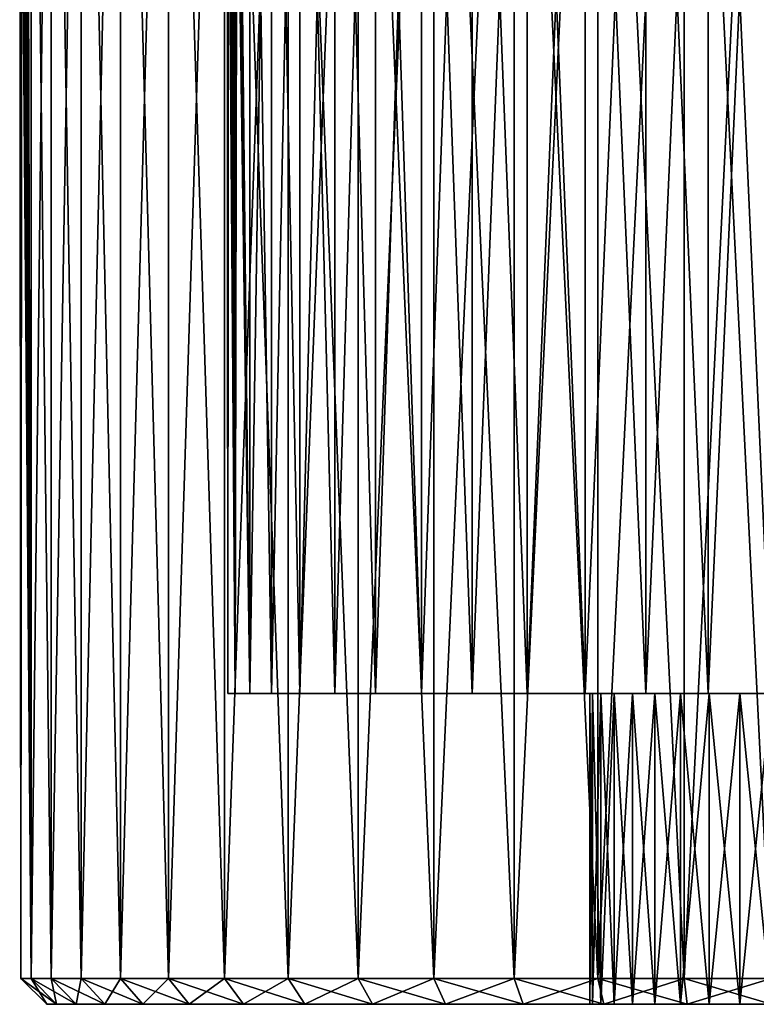
# Model space of a CAD drawing. Extents: x 0 to 603, y 0 to 78.
# Drawn here: x 2 to 16, y 0 to 19 of the extents above; entities that cross this region are included whole.
import ezdxf

# ---------------------------------------------------------------- set-up
doc = ezdxf.new("R2010")
doc.units = 0
doc.header["$MEASUREMENT"] = 0

msp = doc.modelspace()

# ---------------------------------------------------------------- linework, layer by layer
for points in [[(1.980275, 27.108311, 110.602798), (2.048075, 34.5, 110.182098), (2.048075, 0.499997, 110.182098)], [(1.980275, 27.108311, 1315.603027), (2.048075, 34.5, 1315.182007), (2.048075, 0.499997, 1315.182007)], [(2.048075, 0.499997, 115.217903), (2.048075, 34.5, 115.217903), (1.980573, 27.049829, 114.7994)], [(2.048075, 0.499997, 1320.218018), (2.048075, 34.5, 1320.218018), (1.980573, 27.049829, 1319.79895)], [(2.048075, 0.499997, 110.182098), (2.048075, 34.5, 110.182098), (2.436936, 34.5, 108.541397)], [(2.048075, 0.499997, 110.182098), (2.436936, 34.5, 108.541397), (2.436936, 0.499997, 108.541397)], [(2.436936, 0.499997, 116.858597), (2.436936, 34.5, 116.858597), (2.048075, 34.5, 115.217903)], [(2.436936, 0.499997, 116.858597), (2.048075, 34.5, 115.217903), (2.048075, 0.499997, 115.217903)], [(2.048075, 0.499997, 1315.182007), (2.048075, 34.5, 1315.182007), (2.436936, 34.5, 1313.541016)], [(2.048075, 0.499997, 1315.182007), (2.436936, 34.5, 1313.541016), (2.436936, 0.499997, 1313.541016)], [(2.436936, 0.499997, 1321.859009), (2.436936, 34.5, 1321.859009), (2.048075, 34.5, 1320.218018)], [(2.436936, 0.499997, 1321.859009), (2.048075, 34.5, 1320.218018), (2.048075, 0.499997, 1320.218018)], [(2.436936, 0.499997, 108.541397), (2.436936, 34.5, 108.541397), (3.01367, 34.5, 106.956802)], [(2.436936, 0.499997, 108.541397), (3.01367, 34.5, 106.956802), (3.01367, 0.499997, 106.956802)], [(3.01367, 0.499997, 118.443199), (3.01367, 34.5, 118.443199), (2.436936, 34.5, 116.858597)], [(3.01367, 0.499997, 118.443199), (2.436936, 34.5, 116.858597), (2.436936, 0.499997, 116.858597)], [(2.436936, 0.499997, 1313.541016), (2.436936, 34.5, 1313.541016), (3.01367, 34.5, 1311.957031)], [(2.436936, 0.499997, 1313.541016), (3.01367, 34.5, 1311.957031), (3.01367, 0.499997, 1311.957031)], [(3.01367, 0.499997, 1323.442993), (3.01367, 34.5, 1323.442993), (2.436936, 34.5, 1321.859009)], [(3.01367, 0.499997, 1323.442993), (2.436936, 34.5, 1321.859009), (2.436936, 0.499997, 1321.859009)], [(3.01367, 0.499997, 106.956802), (3.01367, 34.5, 106.956802), (3.770441, 34.5, 105.449997)], [(3.01367, 0.499997, 106.956802), (3.770441, 34.5, 105.449997), (3.770441, 0.499997, 105.449997)], [(3.770441, 0.499997, 119.949997), (3.770441, 34.5, 119.949997), (3.01367, 34.5, 118.443199)], [(3.770441, 0.499997, 119.949997), (3.01367, 34.5, 118.443199), (3.01367, 0.499997, 118.443199)], [(3.01367, 0.499997, 1311.957031), (3.01367, 34.5, 1311.957031), (3.770441, 34.5, 1310.449951)], [(3.01367, 0.499997, 1311.957031), (3.770441, 34.5, 1310.449951), (3.770441, 0.499997, 1310.449951)], [(3.770441, 0.499997, 1324.949951), (3.770441, 34.5, 1324.949951), (3.01367, 34.5, 1323.442993)], [(3.770441, 0.499997, 1324.949951), (3.01367, 34.5, 1323.442993), (3.01367, 0.499997, 1323.442993)], [(3.770441, 0.499997, 105.449997), (3.770441, 34.5, 105.449997), (4.696995, 34.5, 104.041199)], [(3.770441, 0.499997, 105.449997), (4.696995, 34.5, 104.041199), (4.696995, 0.499997, 104.041199)], [(4.696995, 0.499997, 121.358803), (4.696995, 34.5, 121.358803), (3.770441, 34.5, 119.949997)], [(4.696995, 0.499997, 121.358803), (3.770441, 34.5, 119.949997), (3.770441, 0.499997, 119.949997)], [(3.770441, 0.499997, 1310.449951), (3.770441, 34.5, 1310.449951), (4.696995, 34.5, 1309.041016)], [(3.770441, 0.499997, 1310.449951), (4.696995, 34.5, 1309.041016), (4.696995, 0.499997, 1309.041016)], [(4.696995, 0.499997, 1326.359009), (4.696995, 34.5, 1326.359009), (3.770441, 34.5, 1324.949951)], [(4.696995, 0.499997, 1326.359009), (3.770441, 34.5, 1324.949951), (3.770441, 0.499997, 1324.949951)], [(4.696995, 0.499997, 104.041199), (4.696995, 34.5, 104.041199), (5.780876, 34.5, 102.749496)], [(4.696995, 0.499997, 104.041199), (5.780876, 34.5, 102.749496), (5.780876, 0.499997, 102.749496)], [(5.780876, 0.499997, 122.650497), (5.780876, 34.5, 122.650497), (4.696995, 34.5, 121.358803)], [(5.780876, 0.499997, 122.650497), (4.696995, 34.5, 121.358803), (4.696995, 0.499997, 121.358803)], [(4.696995, 0.499997, 1309.041016), (4.696995, 34.5, 1309.041016), (5.780876, 34.5, 1307.75)], [(4.696995, 0.499997, 1309.041016), (5.780876, 34.5, 1307.75), (5.780876, 0.499997, 1307.75)], [(5.780876, 0.499997, 1327.650024), (5.780876, 34.5, 1327.650024), (4.696995, 34.5, 1326.359009)], [(5.780876, 0.499997, 1327.650024), (4.696995, 34.5, 1326.359009), (4.696995, 0.499997, 1326.359009)], [(5.780876, 0.499997, 102.749496), (5.780876, 34.5, 102.749496), (7.00736, 34.5, 101.5924)], [(5.780876, 0.499997, 102.749496), (7.00736, 34.5, 101.5924), (7.00736, 0.499997, 101.5924)], [(7.00736, 0.499997, 123.807602), (7.00736, 34.5, 123.807602), (5.780876, 34.5, 122.650497)], [(7.00736, 0.499997, 123.807602), (5.780876, 34.5, 122.650497), (5.780876, 0.499997, 122.650497)], [(5.780876, 0.499997, 1307.75), (5.780876, 34.5, 1307.75), (7.00736, 34.5, 1306.592041)], [(5.780876, 0.499997, 1307.75), (7.00736, 34.5, 1306.592041), (7.00736, 0.499997, 1306.592041)], [(7.00736, 0.499997, 1328.807983), (7.00736, 34.5, 1328.807983), (5.780876, 34.5, 1327.650024)], [(7.00736, 0.499997, 1328.807983), (5.780876, 34.5, 1327.650024), (5.780876, 0.499997, 1327.650024)], [(7.00736, 0.499997, 101.5924), (7.00736, 34.5, 101.5924), (8.359909, 34.5, 100.585403)], [(7.00736, 0.499997, 101.5924), (8.359909, 34.5, 100.585403), (8.359909, 0.499997, 100.585403)], [(8.359909, 0.499997, 124.814598), (8.359909, 34.5, 124.814598), (7.00736, 34.5, 123.807602)], [(8.359909, 0.499997, 124.814598), (7.00736, 34.5, 123.807602), (7.00736, 0.499997, 123.807602)], [(7.00736, 0.499997, 1306.592041), (7.00736, 34.5, 1306.592041), (8.359909, 34.5, 1305.584961)], [(7.00736, 0.499997, 1306.592041), (8.359909, 34.5, 1305.584961), (8.359909, 0.499997, 1305.584961)], [(8.359909, 0.499997, 1329.814941), (8.359909, 34.5, 1329.814941), (7.00736, 34.5, 1328.807983)], [(8.359909, 0.499997, 1329.814941), (7.00736, 34.5, 1328.807983), (7.00736, 0.499997, 1328.807983)], [(8.359909, 0.499997, 100.585403), (8.359909, 34.5, 100.585403), (9.820193, 34.5, 99.742332)], [(8.359909, 0.499997, 100.585403), (9.820193, 34.5, 99.742332), (9.820193, 0.499997, 99.742332)], [(9.820193, 0.499997, 125.6577), (9.820193, 34.5, 125.6577), (8.359909, 34.5, 124.814598)], [(9.820193, 0.499997, 125.6577), (8.359909, 34.5, 124.814598), (8.359909, 0.499997, 124.814598)], [(8.359909, 0.499997, 1305.584961), (8.359909, 34.5, 1305.584961), (9.820193, 34.5, 1304.741943)], [(8.359909, 0.499997, 1305.584961), (9.820193, 34.5, 1304.741943), (9.820193, 0.499997, 1304.741943)], [(9.820193, 0.499997, 1330.657959), (9.820193, 34.5, 1330.657959), (8.359909, 34.5, 1329.814941)], [(9.820193, 0.499997, 1330.657959), (8.359909, 34.5, 1329.814941), (8.359909, 0.499997, 1329.814941)], [(9.820193, 0.499997, 99.742332), (9.820193, 34.5, 99.742332), (11.36851, 34.5, 99.074463)], [(9.820193, 0.499997, 99.742332), (11.36851, 34.5, 99.074463), (11.36851, 0.499997, 99.074463)], [(11.36851, 0.499997, 126.3255), (11.36851, 34.5, 126.3255), (9.820193, 34.5, 125.6577)], [(11.36851, 0.499997, 126.3255), (9.820193, 34.5, 125.6577), (9.820193, 0.499997, 125.6577)], [(9.820193, 0.499997, 1304.741943), (9.820193, 34.5, 1304.741943), (11.36851, 34.5, 1304.073975)], [(9.820193, 0.499997, 1304.741943), (11.36851, 34.5, 1304.073975), (11.36851, 0.499997, 1304.073975)], [(11.36851, 0.499997, 1331.32605), (11.36851, 34.5, 1331.32605), (9.820193, 34.5, 1330.657959)], [(11.36851, 0.499997, 1331.32605), (9.820193, 34.5, 1330.657959), (9.820193, 0.499997, 1330.657959)], [(11.36851, 0.499997, 99.074463), (11.36851, 34.5, 99.074463), (12.98386, 34.5, 98.590851)], [(11.36851, 0.499997, 99.074463), (12.98386, 34.5, 98.590851), (12.98386, 0.499997, 98.590851)], [(12.98386, 0.499997, 126.809097), (12.98386, 34.5, 126.809097), (11.36851, 34.5, 126.3255)], [(12.98386, 0.499997, 126.809097), (11.36851, 34.5, 126.3255), (11.36851, 0.499997, 126.3255)], [(11.36851, 0.499997, 1304.073975), (11.36851, 34.5, 1304.073975), (12.98386, 34.5, 1303.590942)], [(11.36851, 0.499997, 1304.073975), (12.98386, 34.5, 1303.590942), (12.98386, 0.499997, 1303.590942)], [(12.98386, 0.499997, 1331.80896), (12.98386, 34.5, 1331.80896), (11.36851, 34.5, 1331.32605)], [(12.98386, 0.499997, 1331.80896), (11.36851, 34.5, 1331.32605), (11.36851, 0.499997, 1331.32605)], [(12.98386, 0.499997, 98.590851), (12.98386, 34.5, 98.590851), (14.64444, 34.5, 98.298042)], [(12.98386, 0.499997, 98.590851), (14.64444, 34.5, 98.298042), (14.64444, 0.499997, 98.298042)], [(14.64444, 0.499997, 127.101997), (14.64444, 34.5, 127.101997), (12.98386, 34.5, 126.809097)], [(14.64444, 0.499997, 127.101997), (12.98386, 34.5, 126.809097), (12.98386, 0.499997, 126.809097)], [(12.98386, 0.499997, 1303.590942), (12.98386, 34.5, 1303.590942), (14.64444, 34.5, 1303.297974)], [(12.98386, 0.499997, 1303.590942), (14.64444, 34.5, 1303.297974), (14.64444, 0.499997, 1303.297974)], [(14.64444, 0.499997, 1332.102051), (14.64444, 34.5, 1332.102051), (12.98386, 34.5, 1331.80896)], [(14.64444, 0.499997, 1332.102051), (12.98386, 34.5, 1331.80896), (12.98386, 0.499997, 1331.80896)], [(14.64444, 0.499997, 98.298042), (14.64444, 34.5, 98.298042), (16.327801, 34.5, 98.199997)], [(14.64444, 0.499997, 98.298042), (16.327801, 34.5, 98.199997), (16.327801, 0.499997, 98.199997)], [(16.327801, 0.499997, 127.199997), (16.327801, 34.5, 127.199997), (14.64444, 34.5, 127.101997)], [(16.327801, 0.499997, 127.199997), (14.64444, 34.5, 127.101997), (14.64444, 0.499997, 127.101997)], [(14.64444, 0.499997, 1303.297974), (14.64444, 34.5, 1303.297974), (16.327801, 34.5, 1303.199951)], [(14.64444, 0.499997, 1303.297974), (16.327801, 34.5, 1303.199951), (16.327801, 0.499997, 1303.199951)], [(16.327801, 0.499997, 1332.199951), (16.327801, 34.5, 1332.199951), (14.64444, 34.5, 1332.102051)], [(16.327801, 0.499997, 1332.199951), (14.64444, 34.5, 1332.102051), (14.64444, 0.499997, 1332.102051)], [(6.268919, 5.999997, 1320.71106), (6.039083, 26.868219, 1319.796021), (6.268919, 33, 1320.71106)], [(6.268919, 5.999997, 1314.688965), (6.268919, 33, 1314.688965), (6.039947, 27, 1315.599976)], [(6.268919, 5.999997, 1320.71106), (6.268919, 33, 1320.71106), (6.686538, 5.999997, 1321.859009)], [(6.686538, 5.999997, 1321.859009), (6.268919, 33, 1320.71106), (6.686538, 33, 1321.859009)], [(6.686538, 5.999997, 1313.541016), (6.686538, 33, 1313.541016), (6.268919, 5.999997, 1314.688965)], [(6.268919, 5.999997, 1314.688965), (6.686538, 33, 1313.541016), (6.268919, 33, 1314.688965)], [(6.686538, 5.999997, 1321.859009), (6.686538, 33, 1321.859009), (7.234514, 5.999997, 1322.949951)], [(7.234514, 5.999997, 1322.949951), (6.686538, 33, 1321.859009), (7.234514, 33, 1322.949951)], [(7.234514, 5.999997, 1312.449951), (7.234514, 33, 1312.449951), (6.686538, 5.999997, 1313.541016)], [(6.686538, 5.999997, 1313.541016), (7.234514, 33, 1312.449951), (6.686538, 33, 1313.541016)], [(7.234514, 5.999997, 1322.949951), (7.234514, 33, 1322.949951), (7.905513, 5.999997, 1323.969971)], [(7.905513, 5.999997, 1323.969971), (7.234514, 33, 1322.949951), (7.905513, 33, 1323.969971)], [(7.905513, 5.999997, 1311.430054), (7.905513, 33, 1311.430054), (7.234514, 5.999997, 1312.449951)], [(7.234514, 5.999997, 1312.449951), (7.905513, 33, 1311.430054), (7.234514, 33, 1312.449951)], [(7.905513, 5.999997, 1323.969971), (7.905513, 33, 1323.969971), (8.690357, 5.999997, 1324.906006)], [(8.690357, 5.999997, 1324.906006), (7.905513, 33, 1323.969971), (8.690357, 33, 1324.906006)], [(8.690357, 5.999997, 1310.494019), (8.690357, 33, 1310.494019), (7.905513, 5.999997, 1311.430054)], [(7.905513, 5.999997, 1311.430054), (8.690357, 33, 1310.494019), (7.905513, 33, 1311.430054)], [(8.690357, 5.999997, 1324.906006), (8.690357, 33, 1324.906006), (9.578526, 5.999997, 1325.743042)], [(9.578526, 5.999997, 1325.743042), (8.690357, 33, 1324.906006), (9.578526, 33, 1325.743042)], [(9.578526, 5.999997, 1309.656982), (9.578526, 33, 1309.656982), (8.690357, 5.999997, 1310.494019)], [(8.690357, 5.999997, 1310.494019), (9.578526, 33, 1309.656982), (8.690357, 33, 1310.494019)], [(9.578526, 5.999997, 1325.743042), (9.578526, 33, 1325.743042), (10.55795, 5.999997, 1326.473022)], [(10.55795, 5.999997, 1326.473022), (9.578526, 33, 1325.743042), (10.55795, 33, 1326.473022)], [(10.55795, 5.999997, 1308.927002), (10.55795, 33, 1308.927002), (9.578526, 5.999997, 1309.656982)], [(9.578526, 5.999997, 1309.656982), (10.55795, 33, 1308.927002), (9.578526, 33, 1309.656982)], [(10.55795, 5.999997, 1326.473022), (10.55795, 33, 1326.473022), (11.6154, 5.999997, 1327.083008)], [(11.6154, 5.999997, 1327.083008), (10.55795, 33, 1326.473022), (11.6154, 33, 1327.083008)], [(11.6154, 5.999997, 1308.317017), (11.6154, 33, 1308.317017), (10.55795, 5.999997, 1308.927002)], [(10.55795, 5.999997, 1308.927002), (11.6154, 33, 1308.317017), (10.55795, 33, 1308.927002)], [(11.6154, 5.999997, 1327.083008), (11.6154, 33, 1327.083008), (12.73659, 5.999997, 1327.567017)], [(12.73659, 5.999997, 1327.567017), (11.6154, 33, 1327.083008), (12.73659, 33, 1327.567017)], [(12.73659, 5.999997, 1307.833008), (12.73659, 33, 1307.833008), (11.6154, 5.999997, 1308.317017)], [(11.6154, 5.999997, 1308.317017), (12.73659, 33, 1307.833008), (11.6154, 33, 1308.317017)], [(12.73659, 5.999997, 1327.567017), (12.73659, 33, 1327.567017), (13.90633, 5.999997, 1327.916992)], [(13.90633, 5.999997, 1327.916992), (12.73659, 33, 1327.567017), (13.90633, 33, 1327.916992)], [(13.90633, 5.999997, 1307.483032), (13.90633, 33, 1307.483032), (12.73659, 5.999997, 1307.833008)], [(12.73659, 5.999997, 1307.833008), (13.90633, 33, 1307.483032), (12.73659, 33, 1307.833008)], [(13.90633, 5.999997, 1327.916992), (13.90633, 33, 1327.916992), (15.10882, 5.999997, 1328.129028)], [(15.10882, 5.999997, 1328.129028), (13.90633, 33, 1327.916992), (15.10882, 33, 1328.129028)], [(15.10882, 5.999997, 1307.270996), (15.10882, 33, 1307.270996), (13.90633, 5.999997, 1307.483032)], [(13.90633, 5.999997, 1307.483032), (15.10882, 33, 1307.270996), (13.90633, 33, 1307.483032)], [(15.10882, 5.999997, 1328.129028), (15.10882, 33, 1328.129028), (16.327801, 5.999997, 1328.199951)], [(16.327801, 5.999997, 1328.199951), (15.10882, 33, 1328.129028), (16.327801, 33, 1328.199951)], [(16.327801, 5.999997, 1307.199951), (16.327801, 33, 1307.199951), (15.10882, 5.999997, 1307.270996)], [(15.10882, 5.999997, 1307.270996), (16.327801, 33, 1307.199951), (15.10882, 33, 1307.270996)], [(2.048075, 0.499997, 115.217903), (1.980573, 27.049829, 114.7994), (1.977772, 26.7115, 114.780098)], [(2.048075, 0.499997, 1320.218018), (1.980573, 27.049829, 1319.79895), (1.977772, 26.7115, 1319.780029)], [(2.048075, 0.499997, 110.182098), (1.979142, 26.78978, 110.610497), (1.980275, 27.108311, 110.602798)], [(2.048075, 0.499997, 1315.182007), (1.979142, 26.78978, 1315.610962), (1.980275, 27.108311, 1315.603027)], [(6.039947, 27, 1315.599976), (6.036311, 26.727091, 1315.618042), (6.268919, 5.999997, 1314.688965)], [(6.033301, 26.630449, 1319.766968), (6.039083, 26.868219, 1319.796021), (6.268919, 5.999997, 1320.71106)], [(2.048075, 0.499997, 110.182098), (1.972526, 26.51687, 110.656303), (1.979142, 26.78978, 110.610497)], [(2.048075, 0.499997, 1315.182007), (1.972526, 26.51687, 1315.656006), (1.979142, 26.78978, 1315.610962)], [(1.977772, 26.7115, 114.780098), (1.973063, 26.532379, 114.747299), (2.048075, 0.499997, 115.217903)], [(1.977772, 26.7115, 1319.780029), (1.973063, 26.532379, 1319.746948), (2.048075, 0.499997, 1320.218018)], [(6.268919, 5.999997, 1320.71106), (6.014973, 26.28293, 1319.67395), (6.033301, 26.630449, 1319.766968)], [(6.268919, 5.999997, 1314.688965), (6.036311, 26.727091, 1315.618042), (6.025702, 26.45886, 1315.671021)], [(1.962781, 26.283159, 110.726097), (1.972526, 26.51687, 110.656303), (2.048075, 0.499997, 110.182098)], [(1.962781, 26.283159, 1315.725952), (1.972526, 26.51687, 1315.656006), (2.048075, 0.499997, 1315.182007)], [(2.048075, 0.499997, 115.217903), (1.973063, 26.532379, 114.747299), (1.965731, 26.34531, 114.695297)], [(2.048075, 0.499997, 1320.218018), (1.973063, 26.532379, 1319.746948), (1.965731, 26.34531, 1319.694946)], [(6.268919, 5.999997, 1314.688965), (6.025702, 26.45886, 1315.671021), (5.987316, 5.999997, 1315.876953)], [(5.987316, 5.999997, 1315.876953), (6.025702, 26.45886, 1315.671021), (6.008953, 26.201111, 1315.758057)], [(2.048075, 0.499997, 110.182098), (1.951665, 26.0872, 110.8088), (1.962781, 26.283159, 110.726097)], [(2.048075, 0.499997, 1315.182007), (1.951665, 26.0872, 1315.80896), (1.962781, 26.283159, 1315.725952)], [(2.048075, 0.499997, 115.217903), (1.965731, 26.34531, 114.695297), (1.955718, 26.15344, 114.621803)], [(2.048075, 0.499997, 1320.218018), (1.965731, 26.34531, 1319.694946), (1.955718, 26.15344, 1319.621948)], [(6.268919, 5.999997, 1320.71106), (5.987316, 25.958099, 1319.522949), (6.014973, 26.28293, 1319.67395)], [(2.048075, 0.499997, 110.182098), (1.940399, 25.924191, 110.8965), (1.951665, 26.0872, 110.8088)], [(2.048075, 0.499997, 1315.182007), (1.940399, 25.924191, 1315.896973), (1.951665, 26.0872, 1315.80896)], [(1.955718, 26.15344, 114.621803), (1.942843, 25.95743, 114.522903), (2.048075, 0.499997, 115.217903)], [(1.955718, 26.15344, 1319.621948), (1.942843, 25.95743, 1319.522949), (2.048075, 0.499997, 1320.218018)], [(5.987316, 5.999997, 1315.876953), (6.008953, 26.201111, 1315.758057), (5.987316, 25.958099, 1315.876953)], [(1.918048, 25.658171, 111.084602), (1.940399, 25.924191, 110.8965), (2.048075, 0.499997, 110.182098)], [(1.918048, 25.658171, 1316.084961), (1.940399, 25.924191, 1315.896973), (2.048075, 0.499997, 1315.182007)], [(2.048075, 0.499997, 115.217903), (1.942843, 25.95743, 114.522903), (1.927167, 25.75972, 114.3946)], [(2.048075, 0.499997, 1320.218018), (1.942843, 25.95743, 1319.522949), (1.927167, 25.75972, 1319.39502)], [(5.987316, 25.958099, 1315.876953), (5.959839, 25.713671, 1316.040039), (5.987316, 5.999997, 1315.876953)], [(5.987316, 5.999997, 1319.522949), (5.969018, 25.789881, 1319.416016), (5.987316, 25.958099, 1319.522949)], [(5.987316, 5.999997, 1319.522949), (5.987316, 25.958099, 1319.522949), (6.268919, 5.999997, 1320.71106)], [(2.048075, 0.499997, 110.182098), (1.900405, 25.48019, 111.250801), (1.918048, 25.658171, 111.084602)], [(2.048075, 0.499997, 1315.182007), (1.900405, 25.48019, 1316.250977), (1.918048, 25.658171, 1316.084961)], [(2.048075, 0.499997, 115.217903), (1.927167, 25.75972, 114.3946), (1.909345, 25.567711, 114.235802)], [(2.048075, 0.499997, 1320.218018), (1.927167, 25.75972, 1319.39502), (1.909345, 25.567711, 1319.235962)], [(5.987316, 5.999997, 1315.876953), (5.959839, 25.713671, 1316.040039), (5.930603, 25.49614, 1316.234009)], [(5.934715, 25.524799, 1319.194946), (5.969018, 25.789881, 1319.416016), (5.987316, 5.999997, 1319.522949)], [(2.048075, 0.499997, 110.182098), (1.874596, 25.252251, 111.535797), (1.900405, 25.48019, 111.250801)], [(2.048075, 0.499997, 1315.182007), (1.874596, 25.252251, 1316.536011), (1.900405, 25.48019, 1316.250977)], [(1.909345, 25.567711, 114.235802), (1.890033, 25.384769, 114.042), (2.048075, 0.499997, 115.217903)], [(1.909345, 25.567711, 1319.235962), (1.890033, 25.384769, 1319.041992), (2.048075, 0.499997, 1320.218018)], [(5.934715, 25.524799, 1319.194946), (5.987316, 5.999997, 1319.522949), (5.908579, 25.350691, 1319)], [(5.987316, 5.999997, 1315.876953), (5.930603, 25.49614, 1316.234009), (5.911082, 25.36668, 1316.380005)], [(2.048075, 0.499997, 115.217903), (1.890033, 25.384769, 114.042), (1.870394, 25.21776, 113.810699)], [(2.048075, 0.499997, 1320.218018), (1.890033, 25.384769, 1319.041992), (1.870394, 25.21776, 1318.811035)], [(5.911082, 25.36668, 1316.380005), (5.886286, 25.215361, 1316.593018), (5.987316, 5.999997, 1315.876953)], [(5.908579, 25.350691, 1319), (5.987316, 5.999997, 1319.522949), (5.889982, 25.23712, 1318.840942)], [(2.048075, 0.499997, 115.217903), (1.870394, 25.21776, 113.810699), (1.852334, 0.499997, 113.543098)], [(1.852334, 0.499997, 113.543098), (1.870394, 25.21776, 113.810699), (1.852334, 25.07667, 113.543098)], [(2.048075, 0.499997, 1320.218018), (1.870394, 25.21776, 1318.811035), (1.852334, 0.499997, 1318.542969)], [(1.852334, 0.499997, 1318.542969), (1.870394, 25.21776, 1318.811035), (1.852334, 25.07667, 1318.542969)], [(2.048075, 0.499997, 110.182098), (1.852334, 25.07667, 111.856903), (1.862794, 25.15711, 111.6931)], [(2.048075, 0.499997, 1315.182007), (1.852334, 25.07667, 1316.857056), (1.862794, 25.15711, 1316.692993)], [(1.862794, 25.15711, 111.6931), (1.874596, 25.252251, 111.535797), (2.048075, 0.499997, 110.182098)], [(1.862794, 25.15711, 1316.692993), (1.874596, 25.252251, 1316.536011), (2.048075, 0.499997, 1315.182007)], [(5.987316, 5.999997, 1319.522949), (5.845547, 24.9907, 1318.311035), (5.865216, 25.09594, 1318.58606)], [(5.987316, 5.999997, 1315.876953), (5.886286, 25.215361, 1316.593018), (5.858213, 25.0578, 1316.901001)], [(5.987316, 5.999997, 1319.522949), (5.865216, 25.09594, 1318.58606), (5.889982, 25.23712, 1318.840942)], [(1.852334, 0.499997, 111.856903), (1.827806, 24.9, 112.699997), (1.829416, 24.911261, 112.482803)], [(1.852334, 0.499997, 1316.857056), (1.827806, 24.9, 1317.699951), (1.829416, 24.911261, 1317.483032)], [(1.852334, 0.499997, 113.543098), (1.829416, 24.91124, 112.917), (1.827806, 24.9, 112.699997)], [(1.852334, 0.499997, 1318.542969), (1.829416, 24.91124, 1317.916992), (1.827806, 24.9, 1317.699951)], [(1.852334, 0.499997, 113.543098), (1.827806, 24.9, 112.699997), (1.852334, 0.499997, 111.856903)], [(1.852334, 0.499997, 1318.542969), (1.827806, 24.9, 1317.699951), (1.852334, 0.499997, 1316.857056)], [(1.837671, 24.969391, 113.235397), (1.829416, 24.91124, 112.917), (1.852334, 0.499997, 113.543098)], [(1.837671, 24.969391, 1318.234985), (1.829416, 24.91124, 1317.916992), (1.852334, 0.499997, 1318.542969)], [(1.852334, 0.499997, 111.856903), (1.829416, 24.911261, 112.482803), (1.834214, 24.944851, 112.268303)], [(1.852334, 0.499997, 1316.857056), (1.829416, 24.911261, 1317.483032), (1.834214, 24.944851, 1317.267944)], [(1.834214, 24.944851, 112.268303), (1.841992, 25.00046, 112.058296), (1.852334, 0.499997, 111.856903)], [(1.834214, 24.944851, 1317.267944), (1.841992, 25.00046, 1317.057983), (1.852334, 0.499997, 1316.857056)], [(1.852334, 0.499997, 113.543098), (1.852334, 25.07667, 113.543098), (1.837671, 24.969391, 113.235397)], [(1.852334, 0.499997, 1318.542969), (1.852334, 25.07667, 1318.542969), (1.837671, 24.969391, 1318.234985)], [(1.852334, 0.499997, 111.856903), (1.841992, 25.00046, 112.058296), (1.852334, 25.07667, 111.856903)], [(1.852334, 0.499997, 1316.857056), (1.841992, 25.00046, 1317.057983), (1.852334, 25.07667, 1316.857056)], [(1.852334, 0.499997, 111.856903), (1.852334, 25.07667, 111.856903), (2.048075, 0.499997, 110.182098)], [(1.852334, 0.499997, 1316.857056), (1.852334, 25.07667, 1316.857056), (2.048075, 0.499997, 1315.182007)], [(5.828083, 24.901449, 1317.777954), (5.832374, 24.922951, 1318.01001), (5.845547, 5.999997, 1318.311035)], [(5.845547, 5.999997, 1318.311035), (5.831271, 24.91749, 1317.428955), (5.828083, 24.901449, 1317.777954)], [(5.845547, 5.999997, 1317.088989), (5.845547, 24.9907, 1317.088989), (5.831271, 24.91749, 1317.428955)], [(5.845547, 5.999997, 1317.088989), (5.831271, 24.91749, 1317.428955), (5.845547, 5.999997, 1318.311035)], [(5.845547, 5.999997, 1318.311035), (5.832374, 24.922951, 1318.01001), (5.845547, 24.9907, 1318.311035)], [(5.987316, 5.999997, 1315.876953), (5.858213, 25.0578, 1316.901001), (5.845547, 5.999997, 1317.088989)], [(5.845547, 5.999997, 1317.088989), (5.858213, 25.0578, 1316.901001), (5.845547, 24.9907, 1317.088989)], [(5.845547, 5.999997, 1318.311035), (5.845547, 24.9907, 1318.311035), (5.987316, 5.999997, 1319.522949)], [(12.82778, 0, 116.199997), (12.82778, 5.999997, 116.199997), (12.88098, 0, 116.8078)], [(12.88098, 0, 116.8078), (12.82778, 5.999997, 116.199997), (12.88098, 5.999997, 116.8078)], [(12.82778, 0, 116.199997), (12.82778, 0, 109.199997), (12.82778, 5.999997, 116.199997)], [(12.82778, 5.999997, 116.199997), (12.82778, 0, 109.199997), (12.82778, 5.999997, 109.199997)], [(12.88098, 0, 108.592201), (12.88098, 5.999997, 108.592201), (12.82778, 0, 109.199997)], [(12.82778, 0, 109.199997), (12.88098, 5.999997, 108.592201), (12.82778, 5.999997, 109.199997)], [(12.82778, 0, 1321.199951), (12.82778, 5.999997, 1321.199951), (12.88098, 0, 1321.807983)], [(12.88098, 0, 1321.807983), (12.82778, 5.999997, 1321.199951), (12.88098, 5.999997, 1321.807983)], [(12.82778, 0, 1321.199951), (12.82778, 0, 1314.199951), (12.82778, 5.999997, 1321.199951)], [(12.82778, 5.999997, 1321.199951), (12.82778, 0, 1314.199951), (12.82778, 5.999997, 1314.199951)], [(12.88098, 0, 1313.592041), (12.88098, 5.999997, 1313.592041), (12.82778, 0, 1314.199951)], [(12.82778, 0, 1314.199951), (12.88098, 5.999997, 1313.592041), (12.82778, 5.999997, 1314.199951)], [(12.88098, 0, 116.8078), (12.88098, 5.999997, 116.8078), (13.03887, 0, 117.397102)], [(13.03887, 0, 117.397102), (12.88098, 5.999997, 116.8078), (13.03887, 5.999997, 117.397102)], [(13.03887, 0, 108.002899), (13.03887, 5.999997, 108.002899), (12.88098, 0, 108.592201)], [(12.88098, 0, 108.592201), (13.03887, 5.999997, 108.002899), (12.88098, 5.999997, 108.592201)], [(12.88098, 0, 1321.807983), (12.88098, 5.999997, 1321.807983), (13.03887, 0, 1322.396973)], [(13.03887, 0, 1322.396973), (12.88098, 5.999997, 1321.807983), (13.03887, 5.999997, 1322.396973)], [(13.03887, 0, 1313.003052), (13.03887, 5.999997, 1313.003052), (12.88098, 0, 1313.592041)], [(12.88098, 0, 1313.592041), (13.03887, 5.999997, 1313.003052), (12.88098, 5.999997, 1313.592041)], [(13.03887, 0, 117.397102), (13.03887, 5.999997, 117.397102), (13.29669, 0, 117.949997)], [(13.29669, 0, 117.949997), (13.03887, 5.999997, 117.397102), (13.29669, 5.999997, 117.949997)], [(13.29669, 0, 107.449997), (13.29669, 5.999997, 107.449997), (13.03887, 0, 108.002899)], [(13.03887, 0, 108.002899), (13.29669, 5.999997, 107.449997), (13.03887, 5.999997, 108.002899)], [(13.03887, 0, 1322.396973), (13.03887, 5.999997, 1322.396973), (13.29669, 0, 1322.949951)], [(13.29669, 0, 1322.949951), (13.03887, 5.999997, 1322.396973), (13.29669, 5.999997, 1322.949951)], [(13.29669, 0, 1312.449951), (13.29669, 5.999997, 1312.449951), (13.03887, 0, 1313.003052)], [(13.03887, 0, 1313.003052), (13.29669, 5.999997, 1312.449951), (13.03887, 5.999997, 1313.003052)], [(13.29669, 0, 117.949997), (13.29669, 5.999997, 117.949997), (13.64663, 0, 118.449799)], [(13.64663, 0, 118.449799), (13.29669, 5.999997, 117.949997), (13.64663, 5.999997, 118.449799)], [(13.64663, 0, 106.950203), (13.64663, 5.999997, 106.950203), (13.29669, 0, 107.449997)], [(13.29669, 0, 107.449997), (13.64663, 5.999997, 106.950203), (13.29669, 5.999997, 107.449997)], [(13.29669, 0, 1322.949951), (13.29669, 5.999997, 1322.949951), (13.64663, 0, 1323.449951)], [(13.64663, 0, 1323.449951), (13.29669, 5.999997, 1322.949951), (13.64663, 5.999997, 1323.449951)], [(13.64663, 0, 1311.949951), (13.64663, 5.999997, 1311.949951), (13.29669, 0, 1312.449951)], [(13.29669, 0, 1312.449951), (13.64663, 5.999997, 1311.949951), (13.29669, 5.999997, 1312.449951)], [(13.64663, 0, 118.449799), (13.64663, 5.999997, 118.449799), (14.07805, 0, 118.881203)], [(14.07805, 0, 118.881203), (13.64663, 5.999997, 118.449799), (14.07805, 5.999997, 118.881203)], [(14.07805, 0, 106.518799), (14.07805, 5.999997, 106.518799), (13.64663, 0, 106.950203)], [(13.64663, 0, 106.950203), (14.07805, 5.999997, 106.518799), (13.64663, 5.999997, 106.950203)], [(13.64663, 0, 1323.449951), (13.64663, 5.999997, 1323.449951), (14.07805, 0, 1323.880981)], [(14.07805, 0, 1323.880981), (13.64663, 5.999997, 1323.449951), (14.07805, 5.999997, 1323.880981)], [(14.07805, 0, 1311.519043), (14.07805, 5.999997, 1311.519043), (13.64663, 0, 1311.949951)], [(13.64663, 0, 1311.949951), (14.07805, 5.999997, 1311.519043), (13.64663, 5.999997, 1311.949951)], [(14.07805, 0, 118.881203), (14.07805, 5.999997, 118.881203), (14.57781, 0, 119.231102)], [(14.57781, 0, 119.231102), (14.07805, 5.999997, 118.881203), (14.57781, 5.999997, 119.231102)], [(14.57781, 0, 106.1689), (14.57781, 5.999997, 106.1689), (14.07805, 0, 106.518799)], [(14.07805, 0, 106.518799), (14.57781, 5.999997, 106.1689), (14.07805, 5.999997, 106.518799)], [(14.07805, 0, 1323.880981), (14.07805, 5.999997, 1323.880981), (14.57781, 0, 1324.230957)], [(14.57781, 0, 1324.230957), (14.07805, 5.999997, 1323.880981), (14.57781, 5.999997, 1324.230957)], [(14.57781, 0, 1311.168945), (14.57781, 5.999997, 1311.168945), (14.07805, 0, 1311.519043)], [(14.07805, 0, 1311.519043), (14.57781, 5.999997, 1311.168945), (14.07805, 5.999997, 1311.519043)], [(14.57781, 0, 119.231102), (14.57781, 5.999997, 119.231102), (15.13073, 0, 119.488899)], [(15.13073, 0, 119.488899), (14.57781, 5.999997, 119.231102), (15.13073, 5.999997, 119.488899)], [(15.13073, 0, 105.911102), (15.13073, 5.999997, 105.911102), (14.57781, 0, 106.1689)], [(14.57781, 0, 106.1689), (15.13073, 5.999997, 105.911102), (14.57781, 5.999997, 106.1689)], [(14.57781, 0, 1324.230957), (14.57781, 5.999997, 1324.230957), (15.13073, 0, 1324.489014)], [(15.13073, 0, 1324.489014), (14.57781, 5.999997, 1324.230957), (15.13073, 5.999997, 1324.489014)], [(15.13073, 0, 1310.911011), (15.13073, 5.999997, 1310.911011), (14.57781, 0, 1311.168945)], [(14.57781, 0, 1311.168945), (15.13073, 5.999997, 1310.911011), (14.57781, 5.999997, 1311.168945)], [(15.13073, 0, 119.488899), (15.13073, 5.999997, 119.488899), (15.72004, 0, 119.646797)], [(15.72004, 0, 119.646797), (15.13073, 5.999997, 119.488899), (15.72004, 5.999997, 119.646797)], [(15.72004, 0, 105.753197), (15.72004, 5.999997, 105.753197), (15.13073, 0, 105.911102)], [(15.13073, 0, 105.911102), (15.72004, 5.999997, 105.753197), (15.13073, 5.999997, 105.911102)], [(15.13073, 0, 1324.489014), (15.13073, 5.999997, 1324.489014), (15.72004, 0, 1324.646973)], [(15.72004, 0, 1324.646973), (15.13073, 5.999997, 1324.489014), (15.72004, 5.999997, 1324.646973)], [(15.72004, 0, 1310.753052), (15.72004, 5.999997, 1310.753052), (15.13073, 0, 1310.911011)], [(15.13073, 0, 1310.911011), (15.72004, 5.999997, 1310.753052), (15.13073, 5.999997, 1310.911011)], [(15.72004, 0, 119.646797), (15.72004, 5.999997, 119.646797), (16.327801, 0, 119.699997)], [(16.327801, 0, 119.699997), (15.72004, 5.999997, 119.646797), (16.327801, 5.999997, 119.699997)], [(16.327801, 0, 105.699997), (16.327801, 5.999997, 105.699997), (15.72004, 0, 105.753197)], [(15.72004, 0, 105.753197), (16.327801, 5.999997, 105.699997), (15.72004, 5.999997, 105.753197)], [(15.72004, 0, 1324.646973), (15.72004, 5.999997, 1324.646973), (16.327801, 0, 1324.699951)], [(16.327801, 0, 1324.699951), (15.72004, 5.999997, 1324.646973), (16.327801, 5.999997, 1324.699951)], [(16.327801, 0, 1310.699951), (16.327801, 5.999997, 1310.699951), (15.72004, 0, 1310.753052)], [(15.72004, 0, 1310.753052), (16.327801, 5.999997, 1310.699951), (15.72004, 5.999997, 1310.753052)], [(2.048075, 0.499997, 110.182098), (2.351493, 0, 111.886002), (1.852334, 0.499997, 111.856903)], [(1.852334, 0.499997, 111.856903), (2.351493, 0, 111.886002), (2.351493, 0, 113.514)], [(1.852334, 0.499997, 111.856903), (2.351493, 0, 113.514), (1.852334, 0.499997, 113.543098)], [(1.852334, 0.499997, 113.543098), (2.351493, 0, 113.514), (2.540499, 0, 115.131104)], [(1.852334, 0.499997, 113.543098), (2.540499, 0, 115.131104), (2.048075, 0.499997, 115.217903)], [(2.048075, 0.499997, 1315.182007), (2.351493, 0, 1316.885986), (1.852334, 0.499997, 1316.857056)], [(1.852334, 0.499997, 1316.857056), (2.351493, 0, 1316.885986), (2.351493, 0, 1318.514038)], [(1.852334, 0.499997, 1316.857056), (2.351493, 0, 1318.514038), (1.852334, 0.499997, 1318.542969)], [(1.852334, 0.499997, 1318.542969), (2.351493, 0, 1318.514038), (2.540499, 0, 1320.130981)], [(1.852334, 0.499997, 1318.542969), (2.540499, 0, 1320.130981), (2.048075, 0.499997, 1320.218018)], [(2.436936, 0.499997, 108.541397), (2.540499, 0, 110.268898), (2.048075, 0.499997, 110.182098)], [(2.048075, 0.499997, 110.182098), (2.540499, 0, 110.268898), (2.351493, 0, 111.886002)], [(2.048075, 0.499997, 115.217903), (2.540499, 0, 115.131104), (2.915949, 0, 116.715202)], [(2.048075, 0.499997, 115.217903), (2.915949, 0, 116.715202), (2.436936, 0.499997, 116.858597)], [(2.436936, 0.499997, 1313.541016), (2.540499, 0, 1315.269043), (2.048075, 0.499997, 1315.182007)], [(2.048075, 0.499997, 1315.182007), (2.540499, 0, 1315.269043), (2.351493, 0, 1316.885986)], [(2.048075, 0.499997, 1320.218018), (2.540499, 0, 1320.130981), (2.915949, 0, 1321.714966)], [(2.048075, 0.499997, 1320.218018), (2.915949, 0, 1321.714966), (2.436936, 0.499997, 1321.859009)], [(3.01367, 0.499997, 106.956802), (2.915949, 0, 108.684799), (2.436936, 0.499997, 108.541397)], [(2.436936, 0.499997, 108.541397), (2.915949, 0, 108.684799), (2.540499, 0, 110.268898)], [(2.436936, 0.499997, 116.858597), (2.915949, 0, 116.715202), (3.472775, 0, 118.245102)], [(2.436936, 0.499997, 116.858597), (3.472775, 0, 118.245102), (3.01367, 0.499997, 118.443199)], [(3.01367, 0.499997, 1311.957031), (2.915949, 0, 1313.685059), (2.436936, 0.499997, 1313.541016)], [(2.436936, 0.499997, 1313.541016), (2.915949, 0, 1313.685059), (2.540499, 0, 1315.269043)], [(2.436936, 0.499997, 1321.859009), (2.915949, 0, 1321.714966), (3.472775, 0, 1323.244995)], [(2.436936, 0.499997, 1321.859009), (3.472775, 0, 1323.244995), (3.01367, 0.499997, 1323.442993)], [(3.01367, 0.499997, 106.956802), (3.472775, 0, 107.1549), (2.915949, 0, 108.684799)], [(3.01367, 0.499997, 1311.957031), (3.472775, 0, 1312.155029), (2.915949, 0, 1313.685059)], [(3.770441, 0.499997, 105.449997), (3.472775, 0, 107.1549), (3.01367, 0.499997, 106.956802)], [(3.01367, 0.499997, 118.443199), (3.472775, 0, 118.245102), (4.203439, 0, 119.699997)], [(3.01367, 0.499997, 118.443199), (4.203439, 0, 119.699997), (3.770441, 0.499997, 119.949997)], [(3.770441, 0.499997, 1310.449951), (3.472775, 0, 1312.155029), (3.01367, 0.499997, 1311.957031)], [(3.01367, 0.499997, 1323.442993), (3.472775, 0, 1323.244995), (4.203439, 0, 1324.699951)], [(3.01367, 0.499997, 1323.442993), (4.203439, 0, 1324.699951), (3.770441, 0.499997, 1324.949951)], [(3.770441, 0.499997, 105.449997), (4.203439, 0, 105.699997), (3.472775, 0, 107.1549)], [(3.770441, 0.499997, 1310.449951), (4.203439, 0, 1310.699951), (3.472775, 0, 1312.155029)], [(4.696995, 0.499997, 104.041199), (4.203439, 0, 105.699997), (3.770441, 0.499997, 105.449997)], [(3.770441, 0.499997, 119.949997), (4.203439, 0, 119.699997), (5.098075, 0, 121.060204)], [(3.770441, 0.499997, 119.949997), (5.098075, 0, 121.060204), (4.696995, 0.499997, 121.358803)], [(4.696995, 0.499997, 1309.041016), (4.203439, 0, 1310.699951), (3.770441, 0.499997, 1310.449951)], [(3.770441, 0.499997, 1324.949951), (4.203439, 0, 1324.699951), (5.098075, 0, 1326.060059)], [(3.770441, 0.499997, 1324.949951), (5.098075, 0, 1326.060059), (4.696995, 0.499997, 1326.359009)], [(4.696995, 0.499997, 104.041199), (5.098075, 0, 104.339798), (4.203439, 0, 105.699997)], [(4.696995, 0.499997, 1309.041016), (5.098075, 0, 1309.339966), (4.203439, 0, 1310.699951)], [(5.780876, 0.499997, 102.749496), (5.098075, 0, 104.339798), (4.696995, 0.499997, 104.041199)], [(4.696995, 0.499997, 121.358803), (5.098075, 0, 121.060204), (6.144553, 0, 122.307404)], [(4.696995, 0.499997, 121.358803), (6.144553, 0, 122.307404), (5.780876, 0.499997, 122.650497)], [(5.780876, 0.499997, 1307.75), (5.098075, 0, 1309.339966), (4.696995, 0.499997, 1309.041016)], [(4.696995, 0.499997, 1326.359009), (5.098075, 0, 1326.060059), (6.144553, 0, 1327.307007)], [(4.696995, 0.499997, 1326.359009), (6.144553, 0, 1327.307007), (5.780876, 0.499997, 1327.650024)], [(5.780876, 0.499997, 102.749496), (6.144553, 0, 103.092598), (5.098075, 0, 104.339798)], [(5.780876, 0.499997, 1307.75), (6.144553, 0, 1308.093018), (5.098075, 0, 1309.339966)], [(7.00736, 0.499997, 101.5924), (6.144553, 0, 103.092598), (5.780876, 0.499997, 102.749496)], [(5.780876, 0.499997, 122.650497), (6.144553, 0, 122.307404), (7.328779, 0, 123.424599)], [(5.780876, 0.499997, 122.650497), (7.328779, 0, 123.424599), (7.00736, 0.499997, 123.807602)], [(7.00736, 0.499997, 1306.592041), (6.144553, 0, 1308.093018), (5.780876, 0.499997, 1307.75)], [(5.780876, 0.499997, 1327.650024), (6.144553, 0, 1327.307007), (7.328779, 0, 1328.425049)], [(5.780876, 0.499997, 1327.650024), (7.328779, 0, 1328.425049), (7.00736, 0.499997, 1328.807983)], [(7.00736, 0.499997, 101.5924), (7.328779, 0, 101.975403), (6.144553, 0, 103.092598)], [(7.00736, 0.499997, 1306.592041), (7.328779, 0, 1306.974976), (6.144553, 0, 1308.093018)], [(8.359909, 0.499997, 100.585403), (7.328779, 0, 101.975403), (7.00736, 0.499997, 101.5924)], [(7.00736, 0.499997, 123.807602), (7.328779, 0, 123.424599), (8.634657, 0, 124.396797)], [(7.00736, 0.499997, 123.807602), (8.634657, 0, 124.396797), (8.359909, 0.499997, 124.814598)], [(8.359909, 0.499997, 1305.584961), (7.328779, 0, 1306.974976), (7.00736, 0.499997, 1306.592041)], [(7.00736, 0.499997, 1328.807983), (7.328779, 0, 1328.425049), (8.634657, 0, 1329.396973)], [(7.00736, 0.499997, 1328.807983), (8.634657, 0, 1329.396973), (8.359909, 0.499997, 1329.814941)], [(8.359909, 0.499997, 100.585403), (8.634657, 0, 101.003197), (7.328779, 0, 101.975403)], [(8.359909, 0.499997, 1305.584961), (8.634657, 0, 1306.003052), (7.328779, 0, 1306.974976)], [(9.820193, 0.499997, 99.742332), (8.634657, 0, 101.003197), (8.359909, 0.499997, 100.585403)], [(8.359909, 0.499997, 124.814598), (8.634657, 0, 124.396797), (10.0446, 0, 125.210899)], [(8.359909, 0.499997, 124.814598), (10.0446, 0, 125.210899), (9.820193, 0.499997, 125.6577)], [(9.820193, 0.499997, 1304.741943), (8.634657, 0, 1306.003052), (8.359909, 0.499997, 1305.584961)], [(8.359909, 0.499997, 1329.814941), (8.634657, 0, 1329.396973), (10.0446, 0, 1330.21106)], [(8.359909, 0.499997, 1329.814941), (10.0446, 0, 1330.21106), (9.820193, 0.499997, 1330.657959)], [(9.820193, 0.499997, 99.742332), (10.0446, 0, 100.189102), (8.634657, 0, 101.003197)], [(9.820193, 0.499997, 1304.741943), (10.0446, 0, 1305.188965), (8.634657, 0, 1306.003052)], [(11.36851, 0.499997, 99.074463), (10.0446, 0, 100.189102), (9.820193, 0.499997, 99.742332)], [(9.820193, 0.499997, 125.6577), (10.0446, 0, 125.210899), (11.53952, 0, 125.855698)], [(9.820193, 0.499997, 125.6577), (11.53952, 0, 125.855698), (11.36851, 0.499997, 126.3255)], [(11.36851, 0.499997, 1304.073975), (10.0446, 0, 1305.188965), (9.820193, 0.499997, 1304.741943)], [(9.820193, 0.499997, 1330.657959), (10.0446, 0, 1330.21106), (11.53952, 0, 1330.855957)], [(9.820193, 0.499997, 1330.657959), (11.53952, 0, 1330.855957), (11.36851, 0.499997, 1331.32605)], [(11.36851, 0.499997, 99.074463), (11.53952, 0, 99.544296), (10.0446, 0, 100.189102)], [(11.36851, 0.499997, 1304.073975), (11.53952, 0, 1304.543945), (10.0446, 0, 1305.188965)], [(12.98386, 0.499997, 98.590851), (11.53952, 0, 99.544296), (11.36851, 0.499997, 99.074463)], [(11.36851, 0.499997, 126.3255), (11.53952, 0, 125.855698), (13.09916, 0, 126.322601)], [(11.36851, 0.499997, 126.3255), (13.09916, 0, 126.322601), (12.98386, 0.499997, 126.809097)], [(12.98386, 0.499997, 1303.590942), (11.53952, 0, 1304.543945), (11.36851, 0.499997, 1304.073975)], [(11.36851, 0.499997, 1331.32605), (11.53952, 0, 1330.855957), (13.09916, 0, 1331.322998)], [(11.36851, 0.499997, 1331.32605), (13.09916, 0, 1331.322998), (12.98386, 0.499997, 1331.80896)], [(12.98386, 0.499997, 98.590851), (13.09916, 0, 99.07737), (11.53952, 0, 99.544296)], [(12.98386, 0.499997, 1303.590942), (13.09916, 0, 1304.077026), (11.53952, 0, 1304.543945)], [(14.64444, 0.499997, 98.298042), (13.09916, 0, 99.07737), (12.98386, 0.499997, 98.590851)], [(12.98386, 0.499997, 126.809097), (13.09916, 0, 126.322601), (14.7025, 0, 126.605301)], [(12.98386, 0.499997, 126.809097), (14.7025, 0, 126.605301), (14.64444, 0.499997, 127.101997)], [(14.64444, 0.499997, 1303.297974), (13.09916, 0, 1304.077026), (12.98386, 0.499997, 1303.590942)], [(12.98386, 0.499997, 1331.80896), (13.09916, 0, 1331.322998), (14.7025, 0, 1331.60498)], [(12.98386, 0.499997, 1331.80896), (14.7025, 0, 1331.60498), (14.64444, 0.499997, 1332.102051)], [(14.64444, 0.499997, 98.298042), (14.7025, 0, 98.794662), (13.09916, 0, 99.07737)], [(14.64444, 0.499997, 1303.297974), (14.7025, 0, 1303.795044), (13.09916, 0, 1304.077026)], [(16.327801, 0.499997, 98.199997), (14.7025, 0, 98.794662), (14.64444, 0.499997, 98.298042)], [(14.64444, 0.499997, 127.101997), (14.7025, 0, 126.605301), (16.327801, 0, 126.699997)], [(14.64444, 0.499997, 127.101997), (16.327801, 0, 126.699997), (16.327801, 0.499997, 127.199997)], [(16.327801, 0.499997, 1303.199951), (14.7025, 0, 1303.795044), (14.64444, 0.499997, 1303.297974)], [(14.64444, 0.499997, 1332.102051), (14.7025, 0, 1331.60498), (16.327801, 0, 1331.699951)], [(14.64444, 0.499997, 1332.102051), (16.327801, 0, 1331.699951), (16.327801, 0.499997, 1332.199951)], [(16.327801, 0.499997, 98.199997), (16.327801, 0, 98.699997), (14.7025, 0, 98.794662)], [(16.327801, 0.499997, 1303.199951), (16.327801, 0, 1303.699951), (14.7025, 0, 1303.795044)], [(12.82778, 0, 116.199997), (2.540499, 0, 115.131104), (2.351493, 0, 113.514)], [(12.82778, 0, 116.199997), (2.351493, 0, 113.514), (12.82778, 0, 109.199997)], [(12.82778, 0, 109.199997), (2.351493, 0, 113.514), (2.351493, 0, 111.886002)], [(2.351493, 0, 111.886002), (2.540499, 0, 110.268898), (12.82778, 0, 109.199997)], [(12.82778, 0, 1321.199951), (2.540499, 0, 1320.130981), (2.351493, 0, 1318.514038)], [(12.82778, 0, 1321.199951), (2.351493, 0, 1318.514038), (12.82778, 0, 1314.199951)], [(12.82778, 0, 1314.199951), (2.351493, 0, 1318.514038), (2.351493, 0, 1316.885986)], [(2.351493, 0, 1316.885986), (2.540499, 0, 1315.269043), (12.82778, 0, 1314.199951)], [(2.915949, 0, 116.715202), (2.540499, 0, 115.131104), (12.82778, 0, 116.199997)], [(12.82778, 0, 109.199997), (2.540499, 0, 110.268898), (2.915949, 0, 108.684799)], [(2.915949, 0, 1321.714966), (2.540499, 0, 1320.130981), (12.82778, 0, 1321.199951)], [(12.82778, 0, 1314.199951), (2.540499, 0, 1315.269043), (2.915949, 0, 1313.685059)], [(12.82778, 0, 116.199997), (3.472775, 0, 118.245102), (2.915949, 0, 116.715202)], [(12.82778, 0, 109.199997), (2.915949, 0, 108.684799), (12.88098, 0, 108.592201)], [(12.88098, 0, 108.592201), (2.915949, 0, 108.684799), (3.472775, 0, 107.1549)], [(12.82778, 0, 1321.199951), (3.472775, 0, 1323.244995), (2.915949, 0, 1321.714966)], [(12.82778, 0, 1314.199951), (2.915949, 0, 1313.685059), (12.88098, 0, 1313.592041)], [(12.88098, 0, 1313.592041), (2.915949, 0, 1313.685059), (3.472775, 0, 1312.155029)], [(12.88098, 0, 116.8078), (4.203439, 0, 119.699997), (3.472775, 0, 118.245102)], [(12.88098, 0, 116.8078), (3.472775, 0, 118.245102), (12.82778, 0, 116.199997)], [(12.88098, 0, 108.592201), (3.472775, 0, 107.1549), (4.203439, 0, 105.699997)], [(12.88098, 0, 1321.807983), (4.203439, 0, 1324.699951), (3.472775, 0, 1323.244995)], [(12.88098, 0, 1321.807983), (3.472775, 0, 1323.244995), (12.82778, 0, 1321.199951)], [(12.88098, 0, 1313.592041), (3.472775, 0, 1312.155029), (4.203439, 0, 1310.699951)], [(12.88098, 0, 108.592201), (4.203439, 0, 105.699997), (13.03887, 0, 108.002899)], [(13.03887, 0, 108.002899), (4.203439, 0, 105.699997), (5.098075, 0, 104.339798)], [(13.03887, 0, 117.397102), (4.203439, 0, 119.699997), (12.88098, 0, 116.8078)], [(13.03887, 0, 117.397102), (5.098075, 0, 121.060204), (4.203439, 0, 119.699997)], [(12.88098, 0, 1313.592041), (4.203439, 0, 1310.699951), (13.03887, 0, 1313.003052)], [(13.03887, 0, 1313.003052), (4.203439, 0, 1310.699951), (5.098075, 0, 1309.339966)], [(13.03887, 0, 1322.396973), (5.098075, 0, 1326.060059), (4.203439, 0, 1324.699951)], [(13.03887, 0, 1322.396973), (4.203439, 0, 1324.699951), (12.88098, 0, 1321.807983)], [(13.03887, 0, 108.002899), (5.098075, 0, 104.339798), (13.29669, 0, 107.449997)], [(13.29669, 0, 107.449997), (5.098075, 0, 104.339798), (6.144553, 0, 103.092598)], [(13.03887, 0, 117.397102), (6.144553, 0, 122.307404), (5.098075, 0, 121.060204)], [(13.03887, 0, 1313.003052), (5.098075, 0, 1309.339966), (13.29669, 0, 1312.449951)], [(13.29669, 0, 1312.449951), (5.098075, 0, 1309.339966), (6.144553, 0, 1308.093018)], [(6.144553, 0, 1327.307007), (5.098075, 0, 1326.060059), (13.03887, 0, 1322.396973)], [(13.29669, 0, 107.449997), (6.144553, 0, 103.092598), (13.64663, 0, 106.950203)], [(13.64663, 0, 106.950203), (6.144553, 0, 103.092598), (7.328779, 0, 101.975403)], [(13.29669, 0, 117.949997), (7.328779, 0, 123.424599), (6.144553, 0, 122.307404)], [(13.29669, 0, 117.949997), (6.144553, 0, 122.307404), (13.03887, 0, 117.397102)], [(13.29669, 0, 1312.449951), (6.144553, 0, 1308.093018), (13.64663, 0, 1311.949951)], [(13.64663, 0, 1311.949951), (6.144553, 0, 1308.093018), (7.328779, 0, 1306.974976)], [(13.29669, 0, 1322.949951), (7.328779, 0, 1328.425049), (6.144553, 0, 1327.307007)], [(13.29669, 0, 1322.949951), (6.144553, 0, 1327.307007), (13.03887, 0, 1322.396973)], [(13.64663, 0, 106.950203), (7.328779, 0, 101.975403), (14.07805, 0, 106.518799)], [(14.07805, 0, 106.518799), (7.328779, 0, 101.975403), (8.634657, 0, 101.003197)], [(13.64663, 0, 118.449799), (8.634657, 0, 124.396797), (7.328779, 0, 123.424599)], [(13.64663, 0, 118.449799), (7.328779, 0, 123.424599), (13.29669, 0, 117.949997)], [(13.64663, 0, 1311.949951), (7.328779, 0, 1306.974976), (14.07805, 0, 1311.519043)], [(14.07805, 0, 1311.519043), (7.328779, 0, 1306.974976), (8.634657, 0, 1306.003052)], [(13.64663, 0, 1323.449951), (8.634657, 0, 1329.396973), (7.328779, 0, 1328.425049)], [(13.64663, 0, 1323.449951), (7.328779, 0, 1328.425049), (13.29669, 0, 1322.949951)], [(14.07805, 0, 106.518799), (8.634657, 0, 101.003197), (10.0446, 0, 100.189102)], [(14.07805, 0, 118.881203), (10.0446, 0, 125.210899), (8.634657, 0, 124.396797)], [(14.07805, 0, 118.881203), (8.634657, 0, 124.396797), (13.64663, 0, 118.449799)], [(14.07805, 0, 1311.519043), (8.634657, 0, 1306.003052), (10.0446, 0, 1305.188965)], [(14.07805, 0, 1323.880981), (10.0446, 0, 1330.21106), (8.634657, 0, 1329.396973)], [(14.07805, 0, 1323.880981), (8.634657, 0, 1329.396973), (13.64663, 0, 1323.449951)], [(14.07805, 0, 106.518799), (10.0446, 0, 100.189102), (14.57781, 0, 106.1689)], [(14.57781, 0, 106.1689), (10.0446, 0, 100.189102), (11.53952, 0, 99.544296)], [(14.57781, 0, 119.231102), (10.0446, 0, 125.210899), (14.07805, 0, 118.881203)], [(14.57781, 0, 119.231102), (11.53952, 0, 125.855698), (10.0446, 0, 125.210899)], [(14.07805, 0, 1311.519043), (10.0446, 0, 1305.188965), (14.57781, 0, 1311.168945)], [(14.57781, 0, 1311.168945), (10.0446, 0, 1305.188965), (11.53952, 0, 1304.543945)], [(14.57781, 0, 1324.230957), (10.0446, 0, 1330.21106), (14.07805, 0, 1323.880981)], [(14.57781, 0, 1324.230957), (11.53952, 0, 1330.855957), (10.0446, 0, 1330.21106)], [(14.57781, 0, 106.1689), (11.53952, 0, 99.544296), (15.13073, 0, 105.911102)], [(15.13073, 0, 105.911102), (11.53952, 0, 99.544296), (13.09916, 0, 99.07737)], [(14.57781, 0, 119.231102), (13.09916, 0, 126.322601), (11.53952, 0, 125.855698)], [(14.57781, 0, 1311.168945), (11.53952, 0, 1304.543945), (15.13073, 0, 1310.911011)], [(15.13073, 0, 1310.911011), (11.53952, 0, 1304.543945), (13.09916, 0, 1304.077026)], [(14.57781, 0, 1324.230957), (13.09916, 0, 1331.322998), (11.53952, 0, 1330.855957)], [(15.13073, 0, 105.911102), (13.09916, 0, 99.07737), (15.72004, 0, 105.753197)], [(15.72004, 0, 105.753197), (13.09916, 0, 99.07737), (14.7025, 0, 98.794662)], [(15.13073, 0, 119.488899), (14.7025, 0, 126.605301), (13.09916, 0, 126.322601)], [(15.13073, 0, 119.488899), (13.09916, 0, 126.322601), (14.57781, 0, 119.231102)], [(15.13073, 0, 1310.911011), (13.09916, 0, 1304.077026), (15.72004, 0, 1310.753052)], [(15.72004, 0, 1310.753052), (13.09916, 0, 1304.077026), (14.7025, 0, 1303.795044)], [(15.13073, 0, 1324.489014), (14.7025, 0, 1331.60498), (13.09916, 0, 1331.322998)], [(15.13073, 0, 1324.489014), (13.09916, 0, 1331.322998), (14.57781, 0, 1324.230957)], [(15.72004, 0, 105.753197), (14.7025, 0, 98.794662), (16.327801, 0, 105.699997)], [(16.327801, 0, 105.699997), (14.7025, 0, 98.794662), (16.327801, 0, 98.699997)], [(15.72004, 0, 119.646797), (16.327801, 0, 126.699997), (14.7025, 0, 126.605301)], [(15.72004, 0, 119.646797), (14.7025, 0, 126.605301), (15.13073, 0, 119.488899)], [(15.72004, 0, 1310.753052), (14.7025, 0, 1303.795044), (16.327801, 0, 1310.699951)], [(16.327801, 0, 1310.699951), (14.7025, 0, 1303.795044), (16.327801, 0, 1303.699951)], [(15.72004, 0, 1324.646973), (16.327801, 0, 1331.699951), (14.7025, 0, 1331.60498)], [(15.72004, 0, 1324.646973), (14.7025, 0, 1331.60498), (15.13073, 0, 1324.489014)], [(16.327801, 0, 119.699997), (16.327801, 0, 126.699997), (15.72004, 0, 119.646797)], [(16.327801, 0, 1324.699951), (16.327801, 0, 1331.699951), (15.72004, 0, 1324.646973)]]:
    msp.add_3dface(points)

doc.saveas('drawing.dxf')
